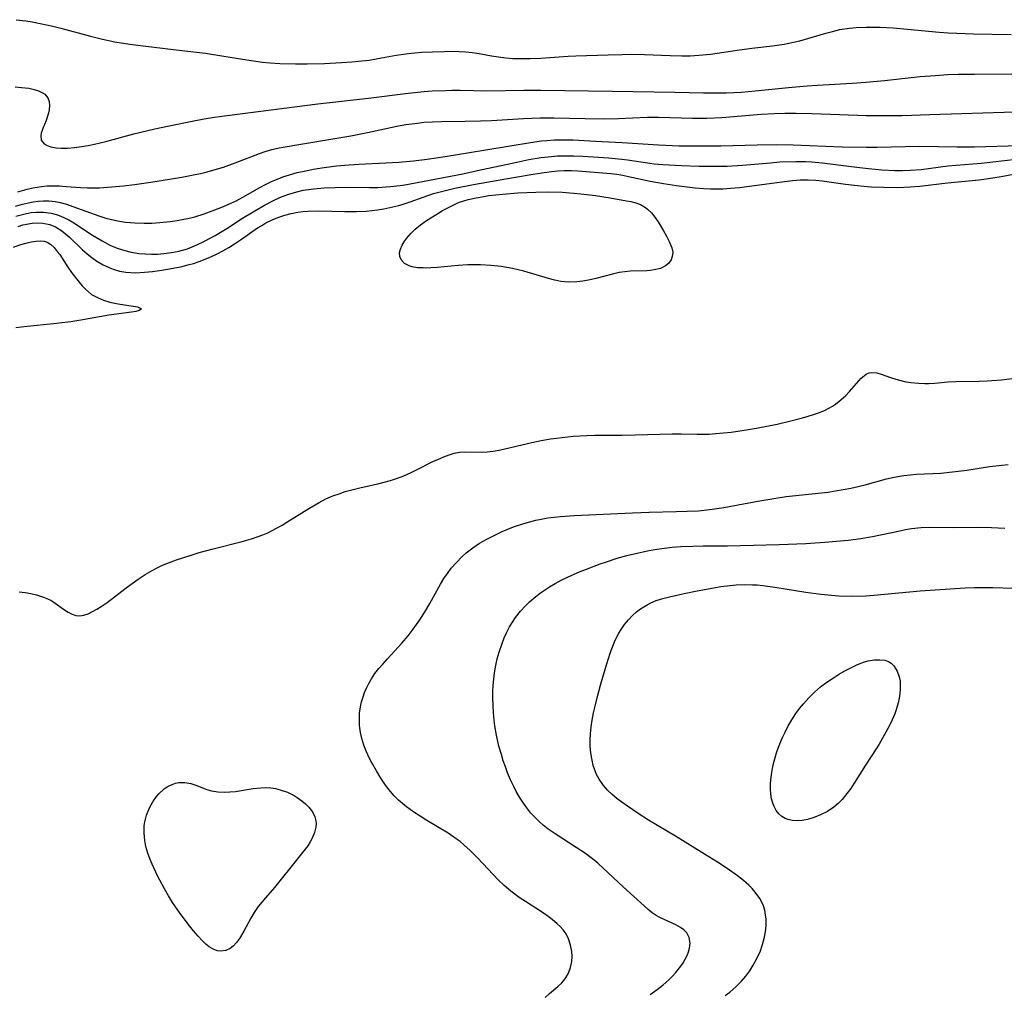
# Model space of a CAD drawing. Units: inches. Extents: x 2037153 to 2042482, y 274253 to 278552.
# Drawn here: x 2038716 to 2038825, y 277783 to 277891 of the extents above; entities that cross this region are included whole.
import ezdxf

# ---------------------------------------------------------------- set-up
doc = ezdxf.new("R2010")
doc.units = ezdxf.units.IN
doc.header["$MEASUREMENT"] = 0
doc.layers.add('c_29_T11S_R18E', color=71, linetype='Continuous')

msp = doc.modelspace()

# ---------------------------------------------------------------- linework, layer by layer
at = {"layer": 'c_29_T11S_R18E'}
for points in [[(2038715.31, 277890.91, 832), (2038716.38, 277890.79, 832), (2038717.1, 277890.67, 832), (2038717.98, 277890.5, 832), (2038719.39, 277890.19, 832), (2038720.24, 277889.97, 832), (2038723.54, 277889.09, 832), (2038724.86, 277888.77, 832), (2038726.24, 277888.48, 832), (2038727.91, 277888.2, 832), (2038729.67, 277887.97, 832), (2038733.66, 277887.52, 832), (2038736.26, 277887.2, 832), (2038738.29, 277886.89, 832), (2038741.33, 277886.39, 832), (2038742.58, 277886.22, 832), (2038743.43, 277886.14, 832), (2038744.51, 277886.07, 832), (2038746.23, 277886.02, 832), (2038747.52, 277886.03, 832), (2038749.45, 277886.08, 832), (2038751.35, 277886.16, 832), (2038752.48, 277886.24, 832), (2038753.6, 277886.35, 832), (2038754.39, 277886.45, 832), (2038755.35, 277886.6, 832), (2038757.4, 277886.98, 832), (2038758.46, 277887.14, 832), (2038759.07, 277887.2, 832), (2038760.22, 277887.3, 832), (2038761.4, 277887.36, 832), (2038762.74, 277887.41, 832), (2038763.7, 277887.42, 832), (2038764.37, 277887.4, 832), (2038765.09, 277887.36, 832), (2038765.81, 277887.28, 832), (2038766.58, 277887.16, 832), (2038767.95, 277886.91, 832), (2038768.73, 277886.79, 832), (2038769.51, 277886.7, 832), (2038770.31, 277886.63, 832), (2038771.39, 277886.6, 832), (2038772.23, 277886.61, 832), (2038773.41, 277886.66, 832), (2038776.42, 277886.86, 832), (2038777.27, 277886.91, 832), (2038780.86, 277887.04, 832), (2038782.41, 277887.07, 832), (2038783.45, 277887.08, 832), (2038784.87, 277887.07, 832), (2038787.74, 277886.95, 832), (2038789, 277886.92, 832), (2038789.94, 277886.93, 832), (2038790.88, 277886.98, 832), (2038792.19, 277887.11, 832), (2038795.15, 277887.55, 832), (2038796.75, 277887.75, 832), (2038799.06, 277888.01, 832), (2038800.35, 277888.21, 832), (2038801.39, 277888.42, 832), (2038802.07, 277888.59, 832), (2038803.34, 277888.94, 832), (2038804.96, 277889.42, 832), (2038805.7, 277889.62, 832), (2038806.51, 277889.81, 832), (2038807.59, 277889.97, 832), (2038808.32, 277890.04, 832), (2038809.43, 277890.1, 832), (2038809.95, 277890.1, 832), (2038810.98, 277890.08, 832), (2038812.41, 277890, 832), (2038813.99, 277889.88, 832), (2038817.5, 277889.54, 832), (2038818.52, 277889.46, 832), (2038819.45, 277889.41, 832), (2038821.32, 277889.34, 832), (2038825.48, 277889.29, 832)], [(2038715.19, 277883.47, 834), (2038715.9, 277883.42, 834), (2038716.73, 277883.32, 834), (2038717.29, 277883.2, 834), (2038717.8, 277883.04, 834), (2038718.24, 277882.82, 834), (2038718.47, 277882.65, 834), (2038718.81, 277882.26, 834), (2038718.96, 277881.84, 834), (2038718.99, 277881.41, 834), (2038718.95, 277880.95, 834), (2038718.85, 277880.47, 834), (2038718.62, 277879.75, 834), (2038718.28, 277878.88, 834), (2038718.09, 277878.33, 834), (2038718.03, 277878.05, 834), (2038718.09, 277877.59, 834), (2038718.4, 277877.17, 834), (2038718.73, 277876.98, 834), (2038719.14, 277876.84, 834), (2038719.73, 277876.73, 834), (2038720.3, 277876.69, 834), (2038721.01, 277876.7, 834), (2038721.76, 277876.75, 834), (2038722.3, 277876.82, 834), (2038723.3, 277876.99, 834), (2038723.97, 277877.12, 834), (2038725.25, 277877.44, 834), (2038728.34, 277878.27, 834), (2038730.66, 277878.83, 834), (2038732.25, 277879.17, 834), (2038734.8, 277879.68, 834), (2038736.13, 277879.93, 834), (2038737.29, 277880.12, 834), (2038738.39, 277880.28, 834), (2038748.71, 277881.61, 834), (2038754.34, 277882.21, 834), (2038758.73, 277882.78, 834), (2038760.5, 277882.95, 834), (2038761.38, 277883.02, 834), (2038762.84, 277883.08, 834), (2038763.56, 277883.1, 834), (2038764.49, 277883.1, 834), (2038767.41, 277883.04, 834), (2038771.52, 277883.1, 834), (2038773.39, 277883.1, 834), (2038781.34, 277883.01, 834), (2038788.23, 277882.89, 834), (2038791.41, 277882.81, 834), (2038792.55, 277882.8, 834), (2038793.97, 277882.83, 834), (2038795.57, 277882.9, 834), (2038797.14, 277883.02, 834), (2038798.25, 277883.13, 834), (2038800.81, 277883.41, 834), (2038802.89, 277883.59, 834), (2038804.03, 277883.67, 834), (2038807.89, 277883.87, 834), (2038809.4, 277883.98, 834), (2038811.44, 277884.17, 834), (2038815.42, 277884.61, 834), (2038817.1, 277884.75, 834), (2038818.42, 277884.83, 834), (2038819.64, 277884.88, 834), (2038821.41, 277884.9, 834), (2038826.76, 277884.92, 834)], [(2038715.49, 277871.85, 836), (2038716, 277872.01, 836), (2038716.52, 277872.15, 836), (2038717.15, 277872.29, 836), (2038718.11, 277872.44, 836), (2038718.74, 277872.5, 836), (2038719.38, 277872.52, 836), (2038720.11, 277872.5, 836), (2038720.84, 277872.46, 836), (2038722.49, 277872.32, 836), (2038723.22, 277872.29, 836), (2038724.53, 277872.31, 836), (2038725.43, 277872.36, 836), (2038727.18, 277872.51, 836), (2038728.4, 277872.66, 836), (2038730.23, 277872.93, 836), (2038733.67, 277873.48, 836), (2038734.95, 277873.72, 836), (2038735.71, 277873.88, 836), (2038736.46, 277874.06, 836), (2038737.61, 277874.39, 836), (2038738.27, 277874.6, 836), (2038739.57, 277875.06, 836), (2038742.24, 277876.1, 836), (2038742.89, 277876.33, 836), (2038743.61, 277876.54, 836), (2038744.43, 277876.72, 836), (2038747.27, 277877.19, 836), (2038752.38, 277878.07, 836), (2038754.2, 277878.43, 836), (2038757.47, 277879.11, 836), (2038758.44, 277879.29, 836), (2038759.76, 277879.47, 836), (2038760.46, 277879.55, 836), (2038761.42, 277879.62, 836), (2038762.39, 277879.65, 836), (2038765.03, 277879.66, 836), (2038766.74, 277879.7, 836), (2038767.95, 277879.76, 836), (2038771.49, 277879.99, 836), (2038773.32, 277880.05, 836), (2038774.84, 277880.04, 836), (2038778.32, 277879.96, 836), (2038780.46, 277879.94, 836), (2038782, 277879.96, 836), (2038785.18, 277880.12, 836), (2038786.43, 277880.13, 836), (2038790.19, 277880.02, 836), (2038791.78, 277880.02, 836), (2038793.46, 277880.09, 836), (2038797.8, 277880.44, 836), (2038799.22, 277880.52, 836), (2038800.41, 277880.56, 836), (2038801.62, 277880.57, 836), (2038803.41, 277880.54, 836), (2038808.5, 277880.33, 836), (2038809.41, 277880.3, 836), (2038811.35, 277880.29, 836), (2038813.42, 277880.32, 836), (2038816.49, 277880.4, 836), (2038825.88, 277880.71, 836)], [(2038715.25, 277870.27, 838), (2038716.01, 277870.49, 838), (2038716.66, 277870.64, 838), (2038717.2, 277870.74, 838), (2038717.73, 277870.81, 838), (2038718.33, 277870.85, 838), (2038718.93, 277870.84, 838), (2038719.29, 277870.82, 838), (2038719.63, 277870.77, 838), (2038720.17, 277870.67, 838), (2038720.89, 277870.47, 838), (2038721.6, 277870.24, 838), (2038724.46, 277869.19, 838), (2038725.25, 277868.93, 838), (2038725.71, 277868.81, 838), (2038726.55, 277868.63, 838), (2038727.4, 277868.49, 838), (2038728.44, 277868.4, 838), (2038729.48, 277868.37, 838), (2038730.35, 277868.38, 838), (2038731.22, 277868.44, 838), (2038732.38, 277868.56, 838), (2038733.14, 277868.67, 838), (2038733.89, 277868.81, 838), (2038734.33, 277868.9, 838), (2038735.09, 277869.1, 838), (2038736.14, 277869.43, 838), (2038737.3, 277869.85, 838), (2038738.26, 277870.24, 838), (2038739.68, 277870.87, 838), (2038740.75, 277871.43, 838), (2038742.22, 277872.28, 838), (2038742.9, 277872.65, 838), (2038743.6, 277872.99, 838), (2038744.13, 277873.23, 838), (2038744.85, 277873.5, 838), (2038745.57, 277873.74, 838), (2038746.44, 277873.98, 838), (2038747.37, 277874.19, 838), (2038748.2, 277874.35, 838), (2038749.41, 277874.55, 838), (2038750.78, 277874.72, 838), (2038751.66, 277874.81, 838), (2038753.27, 277874.92, 838), (2038756.26, 277875.05, 838), (2038757.68, 277875.12, 838), (2038759.29, 277875.28, 838), (2038760.81, 277875.47, 838), (2038762.81, 277875.77, 838), (2038769.99, 277876.94, 838), (2038772.26, 277877.33, 838), (2038773.46, 277877.49, 838), (2038774.07, 277877.55, 838), (2038774.9, 277877.6, 838), (2038775.73, 277877.62, 838), (2038776.99, 277877.6, 838), (2038779.45, 277877.46, 838), (2038782.4, 277877.33, 838), (2038786.44, 277877.05, 838), (2038788.72, 277876.95, 838), (2038790.33, 277876.93, 838), (2038791.69, 277876.94, 838), (2038793.35, 277876.96, 838), (2038797.36, 277877.07, 838), (2038799.47, 277877.08, 838), (2038801.34, 277877.04, 838), (2038806.77, 277876.85, 838), (2038809.41, 277876.81, 838), (2038810.63, 277876.81, 838), (2038815.28, 277876.9, 838), (2038819.49, 277876.85, 838), (2038821.41, 277876.85, 838), (2038826.39, 277877, 838)], [(2038715.29, 277869.15, 840), (2038715.87, 277869.32, 840), (2038716.45, 277869.46, 840), (2038716.98, 277869.55, 840), (2038717.51, 277869.6, 840), (2038718.34, 277869.61, 840), (2038719.2, 277869.5, 840), (2038719.9, 277869.3, 840), (2038720.58, 277869.02, 840), (2038721.14, 277868.74, 840), (2038721.68, 277868.42, 840), (2038723.76, 277867.06, 840), (2038724.83, 277866.41, 840), (2038725.76, 277865.92, 840), (2038726.6, 277865.57, 840), (2038727.33, 277865.34, 840), (2038728.06, 277865.16, 840), (2038728.49, 277865.08, 840), (2038728.88, 277865.03, 840), (2038729.58, 277864.97, 840), (2038730.28, 277864.95, 840), (2038730.98, 277864.96, 840), (2038731.68, 277865.01, 840), (2038732.5, 277865.12, 840), (2038733.31, 277865.28, 840), (2038734.28, 277865.55, 840), (2038735.31, 277865.97, 840), (2038736.17, 277866.39, 840), (2038737.33, 277867.01, 840), (2038738.63, 277867.8, 840), (2038740.39, 277868.92, 840), (2038741.75, 277869.76, 840), (2038742.87, 277870.4, 840), (2038743.95, 277870.96, 840), (2038744.78, 277871.32, 840), (2038745.63, 277871.64, 840), (2038746.52, 277871.89, 840), (2038747.1, 277872.02, 840), (2038747.69, 277872.11, 840), (2038748.26, 277872.19, 840), (2038749.42, 277872.29, 840), (2038750.65, 277872.34, 840), (2038751.76, 277872.36, 840), (2038754.43, 277872.33, 840), (2038755.39, 277872.34, 840), (2038756.26, 277872.39, 840), (2038756.77, 277872.43, 840), (2038757.82, 277872.55, 840), (2038758.36, 277872.63, 840), (2038759.71, 277872.87, 840), (2038764.78, 277873.86, 840), (2038766.72, 277874.27, 840), (2038770.4, 277875.08, 840), (2038772.09, 277875.42, 840), (2038773.44, 277875.64, 840), (2038774.6, 277875.77, 840), (2038775.26, 277875.82, 840), (2038776.4, 277875.85, 840), (2038777.05, 277875.84, 840), (2038778.05, 277875.8, 840), (2038780.89, 277875.62, 840), (2038782.36, 277875.48, 840), (2038783, 277875.4, 840), (2038785.48, 277875.01, 840), (2038785.94, 277874.95, 840), (2038786.9, 277874.86, 840), (2038788.99, 277874.75, 840), (2038790.93, 277874.69, 840), (2038791.87, 277874.68, 840), (2038793.33, 277874.69, 840), (2038794.05, 277874.71, 840), (2038795.74, 277874.81, 840), (2038798.82, 277875.08, 840), (2038799.87, 277875.16, 840), (2038801.63, 277875.22, 840), (2038802.75, 277875.21, 840), (2038803.39, 277875.18, 840), (2038804.55, 277875.08, 840), (2038808.39, 277874.59, 840), (2038809.69, 277874.45, 840), (2038811.14, 277874.3, 840), (2038812.58, 277874.22, 840), (2038813.44, 277874.22, 840), (2038814.3, 277874.24, 840), (2038815.5, 277874.33, 840), (2038818.46, 277874.72, 840), (2038822.14, 277875.02, 840), (2038826.03, 277875.46, 840)], [(2038715.54, 277868.02, 842), (2038716.06, 277868.19, 842), (2038716.47, 277868.28, 842), (2038717.1, 277868.38, 842), (2038717.7, 277868.41, 842), (2038718.28, 277868.38, 842), (2038719.04, 277868.23, 842), (2038719.65, 277867.98, 842), (2038720.37, 277867.54, 842), (2038720.79, 277867.2, 842), (2038721.21, 277866.82, 842), (2038722.67, 277865.43, 842), (2038723.18, 277864.99, 842), (2038723.7, 277864.58, 842), (2038724.24, 277864.19, 842), (2038724.94, 277863.77, 842), (2038725.67, 277863.42, 842), (2038726.07, 277863.27, 842), (2038726.76, 277863.08, 842), (2038727.46, 277862.95, 842), (2038728.53, 277862.89, 842), (2038729.53, 277862.94, 842), (2038730.4, 277863.04, 842), (2038731.43, 277863.19, 842), (2038732.7, 277863.4, 842), (2038733.68, 277863.59, 842), (2038734.31, 277863.75, 842), (2038734.95, 277863.92, 842), (2038735.58, 277864.13, 842), (2038736.43, 277864.46, 842), (2038737.27, 277864.84, 842), (2038737.64, 277865.02, 842), (2038738.21, 277865.32, 842), (2038738.86, 277865.7, 842), (2038739.5, 277866.1, 842), (2038740.26, 277866.6, 842), (2038742.05, 277867.85, 842), (2038742.5, 277868.13, 842), (2038742.97, 277868.4, 842), (2038743.65, 277868.75, 842), (2038744.3, 277869.02, 842), (2038745.05, 277869.27, 842), (2038745.77, 277869.46, 842), (2038746.5, 277869.6, 842), (2038747.04, 277869.67, 842), (2038747.59, 277869.71, 842), (2038748.82, 277869.73, 842), (2038751.69, 277869.66, 842), (2038752.98, 277869.66, 842), (2038754.07, 277869.71, 842), (2038754.7, 277869.77, 842), (2038755.33, 277869.85, 842), (2038756.01, 277869.96, 842), (2038756.68, 277870.1, 842), (2038757.67, 277870.35, 842), (2038758.28, 277870.53, 842), (2038758.94, 277870.75, 842), (2038760.36, 277871.27, 842), (2038761.52, 277871.65, 842), (2038762.41, 277871.9, 842), (2038763.89, 277872.26, 842), (2038765.93, 277872.66, 842), (2038770.39, 277873.43, 842), (2038772.57, 277873.82, 842), (2038773.52, 277873.97, 842), (2038774.57, 277874.11, 842), (2038775.29, 277874.17, 842), (2038776, 277874.21, 842), (2038776.75, 277874.21, 842), (2038777.49, 277874.18, 842), (2038781.16, 277873.87, 842), (2038781.82, 277873.79, 842), (2038782.47, 277873.69, 842), (2038783.12, 277873.56, 842), (2038785.49, 277873.05, 842), (2038787, 277872.77, 842), (2038788.42, 277872.56, 842), (2038789.61, 277872.39, 842), (2038790.48, 277872.29, 842), (2038791.43, 277872.21, 842), (2038792.17, 277872.18, 842), (2038792.88, 277872.17, 842), (2038793.59, 277872.19, 842), (2038794.39, 277872.24, 842), (2038795.42, 277872.34, 842), (2038796.2, 277872.43, 842), (2038800.38, 277873.01, 842), (2038801.25, 277873.1, 842), (2038802.14, 277873.17, 842), (2038803.02, 277873.19, 842), (2038803.86, 277873.14, 842), (2038804.56, 277873.06, 842), (2038807.13, 277872.69, 842), (2038808.78, 277872.51, 842), (2038809.97, 277872.41, 842), (2038811.34, 277872.35, 842), (2038812.91, 277872.33, 842), (2038814.3, 277872.39, 842), (2038815.38, 277872.47, 842), (2038818.44, 277872.84, 842), (2038821.92, 277873.19, 842), (2038822.98, 277873.34, 842), (2038824.36, 277873.56, 842), (2038826.51, 277873.97, 842)], [(2038715.02, 277865.72, 844), (2038715.73, 277865.97, 844), (2038716.39, 277866.18, 844), (2038716.96, 277866.31, 844), (2038717.51, 277866.4, 844), (2038718.04, 277866.41, 844), (2038718.41, 277866.37, 844), (2038718.76, 277866.26, 844), (2038719.16, 277866.01, 844), (2038719.53, 277865.67, 844), (2038719.87, 277865.26, 844), (2038720.13, 277864.91, 844), (2038721.03, 277863.52, 844), (2038721.45, 277862.91, 844), (2038722.27, 277861.84, 844), (2038722.61, 277861.44, 844), (2038722.98, 277861.06, 844), (2038723.32, 277860.77, 844), (2038723.67, 277860.5, 844), (2038724.31, 277860.14, 844), (2038724.98, 277859.86, 844), (2038725.69, 277859.64, 844), (2038726.6, 277859.44, 844), (2038728.76, 277859.1, 844), (2038729.18, 277858.91, 844), (2038728.92, 277858.7, 844), (2038728.55, 277858.6, 844), (2038728.09, 277858.51, 844), (2038725.59, 277858.19, 844), (2038722.49, 277857.64, 844), (2038721.38, 277857.47, 844), (2038719.44, 277857.23, 844), (2038716.54, 277856.94, 844), (2038715.28, 277856.79, 844)], [(2038715.63, 277827.55, 844), (2038716.3, 277827.47, 844), (2038716.95, 277827.37, 844), (2038717.57, 277827.23, 844), (2038718.34, 277826.98, 844), (2038718.88, 277826.74, 844), (2038719.26, 277826.54, 844), (2038719.62, 277826.31, 844), (2038720.57, 277825.65, 844), (2038721.07, 277825.32, 844), (2038721.5, 277825.09, 844), (2038721.93, 277824.94, 844), (2038722.37, 277824.89, 844), (2038722.82, 277824.96, 844), (2038723.29, 277825.13, 844), (2038723.77, 277825.37, 844), (2038724.24, 277825.64, 844), (2038724.72, 277825.93, 844), (2038725.39, 277826.39, 844), (2038727.49, 277828, 844), (2038728.81, 277828.95, 844), (2038729.58, 277829.46, 844), (2038730.37, 277829.92, 844), (2038730.93, 277830.22, 844), (2038731.51, 277830.49, 844), (2038732.47, 277830.89, 844), (2038733.07, 277831.11, 844), (2038734.79, 277831.67, 844), (2038735.57, 277831.9, 844), (2038737.13, 277832.31, 844), (2038740.35, 277833.12, 844), (2038741.36, 277833.42, 844), (2038742.1, 277833.67, 844), (2038742.64, 277833.87, 844), (2038743.18, 277834.1, 844), (2038743.67, 277834.34, 844), (2038744.15, 277834.59, 844), (2038744.78, 277834.95, 844), (2038745.4, 277835.33, 844), (2038747.71, 277836.8, 844), (2038748.85, 277837.46, 844), (2038749.61, 277837.84, 844), (2038750.39, 277838.17, 844), (2038751.06, 277838.42, 844), (2038751.74, 277838.65, 844), (2038752.49, 277838.86, 844), (2038753.51, 277839.11, 844), (2038755.36, 277839.52, 844), (2038756.74, 277839.9, 844), (2038757.55, 277840.16, 844), (2038758.22, 277840.41, 844), (2038759.03, 277840.76, 844), (2038759.57, 277841.02, 844), (2038761.46, 277841.98, 844), (2038762.07, 277842.26, 844), (2038762.67, 277842.52, 844), (2038763.24, 277842.73, 844), (2038763.81, 277842.9, 844), (2038764.38, 277843.01, 844), (2038765, 277843.06, 844), (2038766.81, 277843.02, 844), (2038767.47, 277843.05, 844), (2038768.13, 277843.13, 844), (2038768.79, 277843.25, 844), (2038769.4, 277843.38, 844), (2038772.39, 277844.09, 844), (2038773.45, 277844.31, 844), (2038774.46, 277844.48, 844), (2038775.12, 277844.57, 844), (2038775.78, 277844.65, 844), (2038777.02, 277844.78, 844), (2038778.48, 277844.88, 844), (2038779.4, 277844.91, 844), (2038782.4, 277844.92, 844), (2038783.84, 277844.94, 844), (2038787.94, 277845.07, 844), (2038788.94, 277845.07, 844), (2038790.72, 277845.02, 844), (2038791.48, 277845.02, 844), (2038792.04, 277845.03, 844), (2038792.79, 277845.08, 844), (2038794.46, 277845.24, 844), (2038796.17, 277845.48, 844), (2038797.45, 277845.7, 844), (2038799.56, 277846.14, 844), (2038801.07, 277846.49, 844), (2038802.37, 277846.81, 844), (2038803, 277846.99, 844), (2038803.61, 277847.18, 844), (2038804.25, 277847.42, 844), (2038804.88, 277847.69, 844), (2038805.29, 277847.9, 844), (2038805.69, 277848.13, 844), (2038806.01, 277848.34, 844), (2038806.61, 277848.8, 844), (2038807.17, 277849.31, 844), (2038807.57, 277849.73, 844), (2038808.86, 277851.2, 844), (2038809.42, 277851.65, 844), (2038809.76, 277851.81, 844), (2038810.05, 277851.85, 844), (2038810.59, 277851.79, 844), (2038811.07, 277851.65, 844), (2038812.11, 277851.29, 844), (2038812.7, 277851.1, 844), (2038813.68, 277850.86, 844), (2038814.36, 277850.74, 844), (2038815.22, 277850.65, 844), (2038815.92, 277850.63, 844), (2038816.38, 277850.64, 844), (2038817.01, 277850.68, 844), (2038818.48, 277850.81, 844), (2038819.34, 277850.84, 844), (2038821.94, 277850.88, 844), (2038822.81, 277850.92, 844), (2038824.39, 277851.05, 844), (2038826.81, 277851.34, 844)], [(2038773.89, 277782.64, 846), (2038774.38, 277783.09, 846), (2038775.29, 277783.86, 846), (2038775.71, 277784.25, 846), (2038775.96, 277784.51, 846), (2038776.22, 277784.87, 846), (2038776.48, 277785.34, 846), (2038776.7, 277785.96, 846), (2038776.82, 277786.6, 846), (2038776.86, 277787.17, 846), (2038776.83, 277787.72, 846), (2038776.7, 277788.44, 846), (2038776.47, 277789.14, 846), (2038776.2, 277789.67, 846), (2038775.87, 277790.14, 846), (2038775.56, 277790.48, 846), (2038775.22, 277790.8, 846), (2038774.65, 277791.28, 846), (2038774.08, 277791.7, 846), (2038773.49, 277792.11, 846), (2038771.69, 277793.26, 846), (2038771.01, 277793.71, 846), (2038770.09, 277794.4, 846), (2038769.36, 277795.03, 846), (2038768.73, 277795.63, 846), (2038766.4, 277798.08, 846), (2038765.57, 277798.91, 846), (2038764.87, 277799.55, 846), (2038764.46, 277799.89, 846), (2038764.04, 277800.21, 846), (2038763.15, 277800.82, 846), (2038760.77, 277802.24, 846), (2038760.04, 277802.7, 846), (2038759.33, 277803.17, 846), (2038758.54, 277803.74, 846), (2038758.08, 277804.11, 846), (2038757.64, 277804.5, 846), (2038757.17, 277804.97, 846), (2038756.74, 277805.46, 846), (2038756.22, 277806.15, 846), (2038755.69, 277806.92, 846), (2038755.2, 277807.72, 846), (2038754.65, 277808.68, 846), (2038754.39, 277809.18, 846), (2038754.09, 277809.83, 846), (2038753.8, 277810.56, 846), (2038753.57, 277811.3, 846), (2038753.43, 277811.98, 846), (2038753.33, 277812.77, 846), (2038753.31, 277813.56, 846), (2038753.34, 277814.1, 846), (2038753.43, 277814.82, 846), (2038753.56, 277815.38, 846), (2038753.72, 277815.94, 846), (2038753.89, 277816.42, 846), (2038754.09, 277816.9, 846), (2038754.35, 277817.42, 846), (2038754.65, 277817.93, 846), (2038755.04, 277818.5, 846), (2038755.47, 277819.05, 846), (2038755.9, 277819.56, 846), (2038756.43, 277820.15, 846), (2038758.03, 277821.88, 846), (2038758.73, 277822.7, 846), (2038759.28, 277823.42, 846), (2038760, 277824.47, 846), (2038760.52, 277825.28, 846), (2038761.12, 277826.28, 846), (2038762.3, 277828.42, 846), (2038762.66, 277829.02, 846), (2038763.06, 277829.6, 846), (2038763.49, 277830.16, 846), (2038764.05, 277830.81, 846), (2038764.64, 277831.42, 846), (2038765.13, 277831.86, 846), (2038765.86, 277832.42, 846), (2038766.63, 277832.93, 846), (2038767.43, 277833.39, 846), (2038768, 277833.69, 846), (2038769.12, 277834.23, 846), (2038770.38, 277834.74, 846), (2038771.51, 277835.12, 846), (2038772.17, 277835.32, 846), (2038772.84, 277835.49, 846), (2038773.43, 277835.62, 846), (2038774.17, 277835.75, 846), (2038774.88, 277835.83, 846), (2038775.58, 277835.9, 846), (2038777.1, 277836, 846), (2038783.57, 277836.32, 846), (2038785.4, 277836.38, 846), (2038788.4, 277836.44, 846), (2038789.62, 277836.48, 846), (2038790.81, 277836.54, 846), (2038792.13, 277836.68, 846), (2038793.66, 277836.91, 846), (2038797.43, 277837.61, 846), (2038799.2, 277837.9, 846), (2038800.57, 277838.1, 846), (2038805.19, 277838.61, 846), (2038806.87, 277838.87, 846), (2038807.71, 277839.03, 846), (2038808.54, 277839.21, 846), (2038809.3, 277839.4, 846), (2038811.67, 277840.06, 846), (2038812.54, 277840.27, 846), (2038813.58, 277840.43, 846), (2038814.29, 277840.51, 846), (2038815.01, 277840.57, 846), (2038817.69, 277840.71, 846), (2038819, 277840.83, 846), (2038820.56, 277841.04, 846), (2038823.09, 277841.43, 846), (2038824.43, 277841.6, 846), (2038825.15, 277841.67, 846)], [(2038785.49, 277782.98, 848), (2038786.27, 277783.53, 848), (2038786.96, 277784.05, 848), (2038787.59, 277784.6, 848), (2038787.91, 277784.91, 848), (2038788.35, 277785.39, 848), (2038788.75, 277785.9, 848), (2038789.11, 277786.41, 848), (2038789.38, 277786.86, 848), (2038789.61, 277787.3, 848), (2038789.76, 277787.7, 848), (2038789.86, 277788.1, 848), (2038789.93, 277788.65, 848), (2038789.83, 277789.28, 848), (2038789.56, 277789.78, 848), (2038789.24, 277790.11, 848), (2038788.85, 277790.4, 848), (2038788.36, 277790.69, 848), (2038786.58, 277791.49, 848), (2038786.19, 277791.7, 848), (2038785.74, 277792.02, 848), (2038785.29, 277792.38, 848), (2038784.85, 277792.78, 848), (2038782.56, 277794.86, 848), (2038780.32, 277796.97, 848), (2038779.73, 277797.49, 848), (2038779.12, 277797.99, 848), (2038778.23, 277798.65, 848), (2038777.32, 277799.26, 848), (2038775, 277800.76, 848), (2038774.23, 277801.29, 848), (2038773.66, 277801.73, 848), (2038773.25, 277802.08, 848), (2038772.81, 277802.51, 848), (2038772.31, 277803.05, 848), (2038771.85, 277803.62, 848), (2038771.47, 277804.15, 848), (2038771.12, 277804.69, 848), (2038770.69, 277805.43, 848), (2038770.41, 277805.99, 848), (2038770.05, 277806.75, 848), (2038769.73, 277807.51, 848), (2038769.48, 277808.17, 848), (2038769.24, 277808.85, 848), (2038769.03, 277809.53, 848), (2038768.77, 277810.46, 848), (2038768.5, 277811.68, 848), (2038768.32, 277812.73, 848), (2038768.25, 277813.29, 848), (2038768.17, 277814.19, 848), (2038768.12, 277814.95, 848), (2038768.09, 277815.74, 848), (2038768.1, 277816.53, 848), (2038768.13, 277817.18, 848), (2038768.19, 277817.9, 848), (2038768.27, 277818.57, 848), (2038768.38, 277819.23, 848), (2038768.58, 277820.15, 848), (2038768.78, 277820.86, 848), (2038769.11, 277821.84, 848), (2038769.36, 277822.47, 848), (2038769.64, 277823.09, 848), (2038769.95, 277823.69, 848), (2038770.26, 277824.2, 848), (2038770.6, 277824.7, 848), (2038771.15, 277825.41, 848), (2038771.69, 277826.01, 848), (2038772.14, 277826.45, 848), (2038772.62, 277826.87, 848), (2038773.03, 277827.2, 848), (2038773.46, 277827.52, 848), (2038774.37, 277828.11, 848), (2038775, 277828.48, 848), (2038775.66, 277828.83, 848), (2038776.37, 277829.17, 848), (2038777.76, 277829.79, 848), (2038778.47, 277830.08, 848), (2038779.98, 277830.64, 848), (2038780.67, 277830.88, 848), (2038781.84, 277831.27, 848), (2038782.91, 277831.57, 848), (2038783.72, 277831.78, 848), (2038784.55, 277831.96, 848), (2038785.39, 277832.13, 848), (2038786.26, 277832.27, 848), (2038787.09, 277832.39, 848), (2038787.93, 277832.49, 848), (2038788.89, 277832.56, 848), (2038790.22, 277832.62, 848), (2038791.39, 277832.65, 848), (2038794.08, 277832.65, 848), (2038795.5, 277832.67, 848), (2038799.8, 277832.79, 848), (2038802.73, 277832.91, 848), (2038804.84, 277833.05, 848), (2038807.44, 277833.29, 848), (2038808.85, 277833.46, 848), (2038810.11, 277833.68, 848), (2038813.14, 277834.32, 848), (2038813.79, 277834.45, 848), (2038814.45, 277834.56, 848), (2038815.5, 277834.67, 848), (2038816.45, 277834.71, 848), (2038819.09, 277834.69, 848), (2038821.79, 277834.71, 848), (2038823.31, 277834.69, 848), (2038824.79, 277834.62, 848)], [(2038793.82, 277782.84, 850), (2038794.32, 277783.21, 850), (2038794.99, 277783.81, 850), (2038795.61, 277784.44, 850), (2038796.09, 277785.01, 850), (2038796.53, 277785.6, 850), (2038796.93, 277786.22, 850), (2038797.29, 277786.86, 850), (2038797.52, 277787.34, 850), (2038797.67, 277787.69, 850), (2038797.96, 277788.5, 850), (2038798.17, 277789.31, 850), (2038798.31, 277790.15, 850), (2038798.35, 277790.73, 850), (2038798.34, 277791.31, 850), (2038798.29, 277791.78, 850), (2038798.2, 277792.29, 850), (2038798.04, 277792.8, 850), (2038797.87, 277793.2, 850), (2038797.66, 277793.59, 850), (2038797.14, 277794.31, 850), (2038796.8, 277794.7, 850), (2038796.43, 277795.07, 850), (2038795.83, 277795.6, 850), (2038795.18, 277796.1, 850), (2038794.03, 277796.9, 850), (2038792.97, 277797.6, 850), (2038791.51, 277798.52, 850), (2038788.31, 277800.49, 850), (2038785.32, 277802.28, 850), (2038784.17, 277803.02, 850), (2038782.99, 277803.82, 850), (2038782.38, 277804.25, 850), (2038781.87, 277804.64, 850), (2038781.31, 277805.1, 850), (2038780.8, 277805.59, 850), (2038780.35, 277806.1, 850), (2038779.87, 277806.8, 850), (2038779.58, 277807.34, 850), (2038779.35, 277807.92, 850), (2038779.21, 277808.33, 850), (2038779.07, 277808.91, 850), (2038778.94, 277809.69, 850), (2038778.88, 277810.49, 850), (2038778.87, 277811.14, 850), (2038778.9, 277811.84, 850), (2038778.98, 277812.6, 850), (2038779.1, 277813.36, 850), (2038779.25, 277814.17, 850), (2038779.44, 277815.04, 850), (2038779.63, 277815.81, 850), (2038780, 277817.21, 850), (2038780.33, 277818.38, 850), (2038780.7, 277819.57, 850), (2038781.09, 277820.75, 850), (2038781.46, 277821.73, 850), (2038781.65, 277822.19, 850), (2038782.05, 277822.98, 850), (2038782.3, 277823.4, 850), (2038782.68, 277823.95, 850), (2038783.1, 277824.46, 850), (2038783.56, 277824.94, 850), (2038783.99, 277825.33, 850), (2038784.45, 277825.69, 850), (2038785.16, 277826.13, 850), (2038785.58, 277826.33, 850), (2038786.19, 277826.58, 850), (2038786.91, 277826.8, 850), (2038787.64, 277827, 850), (2038789.26, 277827.37, 850), (2038790.71, 277827.66, 850), (2038792.57, 277828.01, 850), (2038793.34, 277828.13, 850), (2038794.37, 277828.26, 850), (2038795.04, 277828.32, 850), (2038795.94, 277828.35, 850), (2038796.85, 277828.34, 850), (2038797.34, 277828.32, 850), (2038798, 277828.25, 850), (2038799.3, 277828.07, 850), (2038802.74, 277827.51, 850), (2038804.39, 277827.29, 850), (2038805.57, 277827.17, 850), (2038806.41, 277827.12, 850), (2038807.92, 277827.07, 850), (2038809.39, 277827.11, 850), (2038810.28, 277827.17, 850), (2038815.42, 277827.66, 850), (2038820.4, 277828, 850), (2038821.42, 277828.04, 850), (2038822.34, 277828.05, 850), (2038823.45, 277828.04, 850), (2038825.69, 277827.97, 850)]]:
    msp.add_polyline3d(points, dxfattribs=at)
for points in [[(2038787.22, 277863.64, 844), (2038786.64, 277863.37, 844), (2038785.96, 277863.2, 844), (2038785.55, 277863.14, 844), (2038785.13, 277863.11, 844), (2038783.34, 277863.06, 844), (2038782.69, 277863, 844), (2038782.09, 277862.9, 844), (2038781.49, 277862.78, 844), (2038779.48, 277862.26, 844), (2038778.68, 277862.08, 844), (2038778.04, 277861.96, 844), (2038777.39, 277861.87, 844), (2038776.51, 277861.83, 844), (2038776.05, 277861.87, 844), (2038775.6, 277861.93, 844), (2038774.94, 277862.07, 844), (2038774.27, 277862.25, 844), (2038771.51, 277863.06, 844), (2038770.27, 277863.35, 844), (2038769.01, 277863.57, 844), (2038767.85, 277863.7, 844), (2038766.74, 277863.77, 844), (2038766.23, 277863.78, 844), (2038765.31, 277863.76, 844), (2038764.24, 277863.7, 844), (2038761.94, 277863.48, 844), (2038761.24, 277863.43, 844), (2038760.79, 277863.41, 844), (2038760.36, 277863.42, 844), (2038759.73, 277863.45, 844), (2038759.16, 277863.55, 844), (2038758.81, 277863.66, 844), (2038758.31, 277863.93, 844), (2038757.96, 277864.3, 844), (2038757.79, 277864.69, 844), (2038757.75, 277865.1, 844), (2038757.85, 277865.52, 844), (2038758.05, 277865.95, 844), (2038758.28, 277866.32, 844), (2038758.54, 277866.7, 844), (2038759.05, 277867.28, 844), (2038759.48, 277867.7, 844), (2038760.08, 277868.2, 844), (2038760.74, 277868.66, 844), (2038761.87, 277869.38, 844), (2038762.53, 277869.77, 844), (2038763.33, 277870.2, 844), (2038764.15, 277870.59, 844), (2038764.41, 277870.69, 844), (2038765.37, 277870.99, 844), (2038766.23, 277871.19, 844), (2038767.1, 277871.35, 844), (2038767.66, 277871.43, 844), (2038769.2, 277871.6, 844), (2038770.86, 277871.73, 844), (2038772.85, 277871.82, 844), (2038774.17, 277871.84, 844), (2038775.78, 277871.8, 844), (2038777.04, 277871.71, 844), (2038777.85, 277871.63, 844), (2038779.44, 277871.43, 844), (2038781.07, 277871.2, 844), (2038782.89, 277870.87, 844), (2038783.38, 277870.78, 844), (2038783.92, 277870.63, 844), (2038784.44, 277870.44, 844), (2038784.98, 277870.13, 844), (2038785.22, 277869.95, 844), (2038785.64, 277869.53, 844), (2038786.02, 277869.04, 844), (2038786.38, 277868.52, 844), (2038786.99, 277867.53, 844), (2038787.32, 277866.96, 844), (2038787.63, 277866.36, 844), (2038787.91, 277865.65, 844), (2038788, 277865.17, 844), (2038787.99, 277864.82, 844), (2038787.83, 277864.32, 844), (2038787.54, 277863.9, 844)], [(2038808.1, 277806.37, 852), (2038807.71, 277805.79, 852), (2038807.3, 277805.22, 852), (2038806.75, 277804.56, 852), (2038806.31, 277804.12, 852), (2038805.84, 277803.72, 852), (2038805.13, 277803.24, 852), (2038804.36, 277802.85, 852), (2038803.56, 277802.54, 852), (2038802.91, 277802.35, 852), (2038802.35, 277802.24, 852), (2038801.81, 277802.2, 852), (2038801.28, 277802.23, 852), (2038800.74, 277802.35, 852), (2038800.45, 277802.47, 852), (2038800.08, 277802.69, 852), (2038799.75, 277802.97, 852), (2038799.45, 277803.34, 852), (2038799.22, 277803.78, 852), (2038799.09, 277804.14, 852), (2038798.95, 277804.64, 852), (2038798.87, 277805.17, 852), (2038798.83, 277805.72, 852), (2038798.84, 277806.3, 852), (2038798.87, 277806.71, 852), (2038798.94, 277807.34, 852), (2038799.05, 277807.98, 852), (2038799.17, 277808.53, 852), (2038799.32, 277809.07, 852), (2038799.51, 277809.72, 852), (2038799.73, 277810.36, 852), (2038800.13, 277811.35, 852), (2038800.44, 277812.02, 852), (2038800.8, 277812.71, 852), (2038801.19, 277813.38, 852), (2038801.65, 277814.08, 852), (2038802.05, 277814.62, 852), (2038802.47, 277815.14, 852), (2038803.06, 277815.81, 852), (2038803.69, 277816.44, 852), (2038804.37, 277817.03, 852), (2038805.07, 277817.56, 852), (2038805.8, 277818.04, 852), (2038806.47, 277818.46, 852), (2038807.07, 277818.8, 852), (2038807.66, 277819.12, 852), (2038808.45, 277819.49, 852), (2038809.23, 277819.79, 852), (2038809.66, 277819.91, 852), (2038810.36, 277820.03, 852), (2038810.94, 277820.04, 852), (2038811.49, 277819.97, 852), (2038811.88, 277819.83, 852), (2038812.19, 277819.65, 852), (2038812.49, 277819.37, 852), (2038812.87, 277818.77, 852), (2038813.09, 277818.13, 852), (2038813.17, 277817.68, 852), (2038813.2, 277817.21, 852), (2038813.2, 277816.75, 852), (2038813.16, 277816.28, 852), (2038813.09, 277815.77, 852), (2038812.98, 277815.26, 852), (2038812.76, 277814.48, 852), (2038812.59, 277814.05, 852), (2038812.31, 277813.38, 852), (2038812.01, 277812.76, 852), (2038811.43, 277811.69, 852), (2038810.86, 277810.7, 852), (2038810.53, 277810.17, 852), (2038809.35, 277808.35, 852)], [(2038739, 277788.06, 846), (2038738.51, 277787.83, 846), (2038737.99, 277787.75, 846), (2038737.6, 277787.79, 846), (2038737.19, 277787.94, 846), (2038736.69, 277788.24, 846), (2038736.32, 277788.55, 846), (2038735.96, 277788.89, 846), (2038735.46, 277789.43, 846), (2038734.96, 277790.01, 846), (2038734.34, 277790.77, 846), (2038733.38, 277792.05, 846), (2038732.63, 277793.14, 846), (2038732.17, 277793.89, 846), (2038731.72, 277794.67, 846), (2038730.97, 277796.1, 846), (2038730.37, 277797.38, 846), (2038730.15, 277797.91, 846), (2038729.88, 277798.63, 846), (2038729.68, 277799.34, 846), (2038729.54, 277800.03, 846), (2038729.47, 277800.84, 846), (2038729.49, 277801.64, 846), (2038729.55, 277802.1, 846), (2038729.73, 277802.82, 846), (2038730.07, 277803.64, 846), (2038730.43, 277804.29, 846), (2038730.85, 277804.9, 846), (2038731.11, 277805.2, 846), (2038731.69, 277805.74, 846), (2038732.13, 277806.02, 846), (2038732.59, 277806.23, 846), (2038732.96, 277806.35, 846), (2038733.33, 277806.43, 846), (2038733.97, 277806.45, 846), (2038734.64, 277806.32, 846), (2038735.31, 277806.09, 846), (2038736.13, 277805.78, 846), (2038736.53, 277805.64, 846), (2038736.95, 277805.53, 846), (2038737.63, 277805.4, 846), (2038738.39, 277805.37, 846), (2038738.98, 277805.4, 846), (2038739.58, 277805.46, 846), (2038741.57, 277805.77, 846), (2038742.41, 277805.86, 846), (2038742.97, 277805.87, 846), (2038743.52, 277805.84, 846), (2038744.04, 277805.77, 846), (2038744.55, 277805.64, 846), (2038745.34, 277805.36, 846), (2038746.08, 277804.99, 846), (2038746.42, 277804.78, 846), (2038746.94, 277804.42, 846), (2038747.35, 277804.08, 846), (2038747.72, 277803.71, 846), (2038748.11, 277803.2, 846), (2038748.39, 277802.65, 846), (2038748.49, 277802.21, 846), (2038748.52, 277801.9, 846), (2038748.49, 277801.48, 846), (2038748.34, 277800.89, 846), (2038748.09, 277800.29, 846), (2038747.86, 277799.86, 846), (2038747.59, 277799.44, 846), (2038747.03, 277798.67, 846), (2038745.73, 277797.08, 846), (2038744.65, 277795.73, 846), (2038743.9, 277794.83, 846), (2038742.9, 277793.68, 846), (2038742.5, 277793.2, 846), (2038742.12, 277792.71, 846), (2038741.66, 277792.05, 846), (2038741.28, 277791.42, 846), (2038740.51, 277789.99, 846), (2038740.03, 277789.17, 846), (2038739.7, 277788.71, 846), (2038739.35, 277788.33, 846)]]:
    msp.add_polyline3d(points, close=True, dxfattribs=at)

doc.saveas('drawing.dxf')
